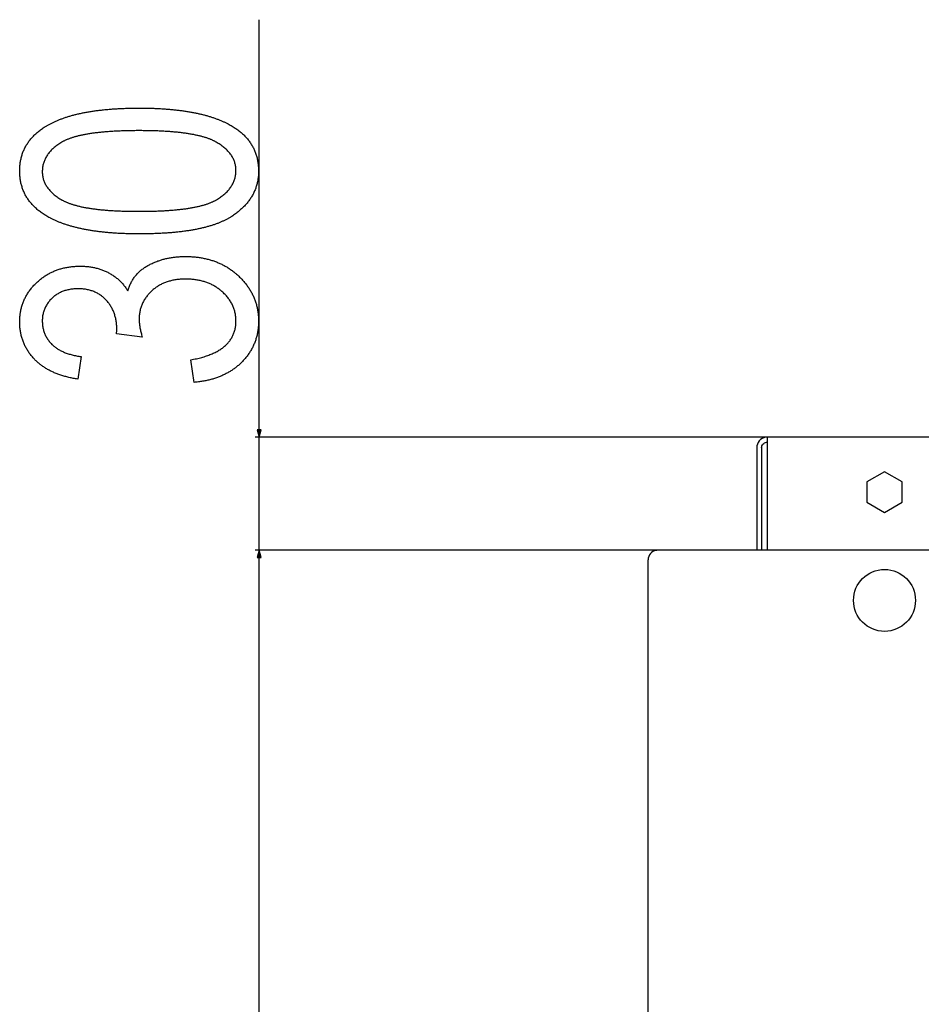
# Model space of a CAD drawing. Extents: x -1168 to 2100, y -1520 to 306.
# Drawn here: x 775 to 1008, y -430 to -176 of the extents above; entities that cross this region are included whole.
import ezdxf

# ---------------------------------------------------------------- set-up
doc = ezdxf.new("R2010")
doc.units = 0
doc.header["$MEASUREMENT"] = 0
doc.layers.get('0').update_dxf_attribs({"linetype": 'CONTINUOUS'})

msp = doc.modelspace()

# ---------------------------------------------------------------- linework, layer by layer
at = {"color": 7}
for p, q in [((836.83075, -282.011292), (836.83075, -176.136963)), ((836.31311, -282.011292), (836.83075, -283.943115)), ((837.348389, -282.011292), (836.31311, -282.011292)), ((836.83075, -283.943115), (837.348389, -282.011292)), ((968.036133, -283.943115), (835.83075, -283.943115)), ((836.83075, -313.093201), (836.83075, -283.943115)), ((966.268433, -284.586487), (965.929443, -284.925476)), ((966.661133, -284.311523), (966.268433, -284.586487)), ((967.09552, -284.108948), (966.661133, -284.311523)), ((967.558594, -283.984924), (967.09552, -284.108948)), ((968.036133, -283.943115), (967.558594, -283.984924)), ((968.036011, -283.984924), (968.036011, -283.943115)), ((968.036011, -284.108948), (968.036011, -283.984924)), ((968.036011, -284.311523), (968.036011, -284.108948)), ((968.036011, -284.586487), (968.036011, -284.311523)), ((968.036011, -284.925476), (968.036011, -284.586517)), ((1808.536255, -283.943115), (968.036133, -283.943115)), ((965.327881, -286.215576), (965.286133, -286.693115)), ((965.286133, -286.693115), (965.286133, -313.093201)), ((965.451965, -285.752502), (965.327881, -286.215576)), ((965.654541, -285.318115), (965.451965, -285.752502)), ((965.929443, -284.925476), (965.654541, -285.318115)), ((966.536133, -286.693115), (966.558899, -286.432617)), ((966.536133, -286.693115), (966.536133, -313.093201)), ((966.558899, -286.432617), (966.626587, -286.180054)), ((966.626587, -286.180054), (966.737061, -285.943115)), ((966.737061, -285.943146), (966.887024, -285.728943)), ((966.887024, -285.728943), (967.071899, -285.544098)), ((967.071899, -285.544067), (967.286133, -285.394073)), ((967.286133, -285.394043), (967.523071, -285.283569)), ((967.523071, -285.283569), (967.775635, -285.215881)), ((967.775635, -285.215881), (968.036133, -285.193115)), ((968.036011, -285.318146), (968.036011, -284.925476)), ((968.036011, -285.752533), (968.036011, -285.318115)), ((968.036011, -286.215576), (968.036011, -285.752533)), ((968.036011, -286.693115), (968.036011, -286.215576)), ((968.036133, -313.093201), (968.036011, -286.693115)), ((998.286011, -292.889282), (993.736023, -295.516235)), ((1002.835999, -295.516235), (998.286011, -292.889282)), ((993.736023, -295.516235), (993.736023, -300.770081)), ((1002.835999, -300.770081), (1002.835999, -295.516235)), ((993.736023, -300.770081), (998.286011, -303.397034)), ((998.286011, -303.397034), (1002.835999, -300.770081)), ((940.766113, -313.093201), (835.83075, -313.093201)), ((940.766113, -313.093201), (835.833679, -313.093201)), ((836.83075, -313.093201), (836.31311, -315.025055)), ((836.31311, -315.025055), (837.348389, -315.025055)), ((836.833679, -313.093201), (836.31604, -315.025055)), ((836.31604, -315.025055), (837.351318, -315.025055)), ((837.348389, -315.025055), (836.83075, -313.093201)), ((836.83075, -318.093201), (836.83075, -315.025055)), ((837.351318, -315.025055), (836.833679, -313.093201)), ((836.833679, -726.161377), (836.833679, -315.025055)), ((939.266113, -313.139709), (939.513245, -313.093201)), ((940.766113, -313.093201), (939.513245, -313.093201)), ((1835.766113, -313.093201), (940.766113, -313.093201)), ((937.245972, -725.593201), (937.245972, -315.593201))]:
    msp.add_line(p, q, dxfattribs=at)
for points in [[(805.856812, -231.459473), (805.534058, -231.459015), (805.213013, -231.457611), (804.893555, -231.455261), (804.575867, -231.451996), (804.259766, -231.447784), (803.945374, -231.442657), (803.63269, -231.436584), (803.321655, -231.429565), (803.012268, -231.421631), (802.704529, -231.41275), (802.398499, -231.402954), (802.094116, -231.392212), (801.791443, -231.380524), (801.490417, -231.36792), (801.191101, -231.35437), (800.893372, -231.339874), (800.597412, -231.324463), (800.30304, -231.308136), (800.010376, -231.290833), (799.71936, -231.272614), (799.430054, -231.253479), (799.142395, -231.233368), (798.856445, -231.212372), (798.572083, -231.190399), (798.28949, -231.167511), (798.008484, -231.143677), (797.729187, -231.118927), (797.451599, -231.093231), (797.175598, -231.06662), (796.901306, -231.039063), (796.628723, -231.010559), (796.357788, -230.98114), (796.088501, -230.950775), (795.820923, -230.919464), (795.554993, -230.887238), (795.29071, -230.854065), (795.028137, -230.819977), (794.767212, -230.784943), (794.507935, -230.748962), (794.250366, -230.712067), (793.994507, -230.674225), (793.740234, -230.635437), (793.487671, -230.595734), (793.236816, -230.555115), (792.98761, -230.513519), (792.740051, -230.471008), (792.494141, -230.427582), (792.249939, -230.383209), (792.007385, -230.337891), (791.766541, -230.291626), (791.527344, -230.244446), (791.289856, -230.19635), (791.054016, -230.147308), (790.819824, -230.097321), (790.58728, -230.046387), (790.356445, -229.994537), (790.127319, -229.941742), (789.89978, -229.888031), (789.67395, -229.833374), (789.449829, -229.777802), (789.227356, -229.721283), (789.006531, -229.663818), (788.787415, -229.605408), (788.569946, -229.546082), (788.354126, -229.48584), (788.140015, -229.424652), (787.927551, -229.362518), (787.716736, -229.299438), (787.507629, -229.235443), (787.300232, -229.170532), (787.094421, -229.104645), (786.89032, -229.037842), (786.687927, -228.970123), (786.487183, -228.901459), (786.288086, -228.831848), (786.090637, -228.761322), (785.894897, -228.68985), (785.700867, -228.617432), (785.508423, -228.544098), (785.317688, -228.469818), (785.128662, -228.394623), (784.941284, -228.318451), (784.755554, -228.241394), (784.571472, -228.163391), (784.389099, -228.084442), (784.208435, -228.004547), (784.029358, -227.923737), (783.85199, -227.84198), (783.676331, -227.759308), (783.502319, -227.67569), (783.329956, -227.591125), (783.159302, -227.505646), (782.990295, -227.41922), (782.822937, -227.331879), (782.55542, -227.188385), (782.292542, -227.042572), (782.034363, -226.89444), (781.780762, -226.743958), (781.53186, -226.591187), (781.287598, -226.436096), (781.048035, -226.278656), (780.813049, -226.118896), (780.582764, -225.956848), (780.357117, -225.79245), (780.136108, -225.625732), (779.9198, -225.456696), (779.708069, -225.285339), (779.501038, -225.111633), (779.298645, -224.935638), (779.100952, -224.757294), (778.907837, -224.57666), (778.719421, -224.393677), (778.535645, -224.208374), (778.356567, -224.020782), (778.182068, -223.830841), (778.012268, -223.63855), (777.847107, -223.44397), (777.686584, -223.24707), (777.530701, -223.047852), (777.379517, -222.846283), (777.232971, -222.642426), (777.091064, -222.436218), (776.953796, -222.227692), (776.821228, -222.016846), (776.693298, -221.80368), (776.570007, -221.588196), (776.451355, -221.370392), (776.337341, -221.150269), (776.228027, -220.927826), (776.123352, -220.703033), (776.023315, -220.475952), (775.927917, -220.246521), (775.837219, -220.014771), (775.75116, -219.780701), (775.669739, -219.544312), (775.592957, -219.305603), (775.520813, -219.064575), (775.453369, -218.821228), (775.390564, -218.575562), (775.332397, -218.327545), (775.278931, -218.07724), (775.230042, -217.824585), (775.185852, -217.569611), (775.146301, -217.312347), (775.11145, -217.052734), (775.081177, -216.790802), (775.055603, -216.52652), (775.034668, -216.259949), (775.018372, -215.991058), (775.006714, -215.719818), (774.999756, -215.446289), (774.997437, -215.17041), (774.999756, -214.897095), (775.006836, -214.626007), (775.018555, -214.357178), (775.034973, -214.090607), (775.056091, -213.826263), (775.081848, -213.564178), (775.112366, -213.304321), (775.147522, -213.046722), (775.187378, -212.791351), (775.231934, -212.538208), (775.281189, -212.287354), (775.335144, -212.038696), (775.393738, -211.792328), (775.457092, -211.548187), (775.525085, -211.306274), (775.597778, -211.06662), (775.675171, -210.829193), (775.757263, -210.594025), (775.843994, -210.361115), (775.935486, -210.130432), (776.031616, -209.901978), (776.132446, -209.675812), (776.237976, -209.451843), (776.348206, -209.230133), (776.463135, -209.010681), (776.582703, -208.793457), (776.707031, -208.578491), (776.835999, -208.365753), (776.969666, -208.155273), (777.108032, -207.947021), (777.251099, -207.741028), (777.398804, -207.537292), (777.55127, -207.335785), (777.708374, -207.136505), (777.870178, -206.939484), (778.036682, -206.74469), (778.207886, -206.552185), (778.383728, -206.361877), (778.564331, -206.173828), (778.749573, -205.988037), (778.939514, -205.804474), (779.134155, -205.623169), (779.333496, -205.444092), (779.537537, -205.267273), (779.746277, -205.092682), (779.959656, -204.920349), (780.177734, -204.750244), (780.400513, -204.582397), (780.627991, -204.416779), (780.860168, -204.253418), (781.097046, -204.092316), (781.338562, -203.933441), (781.491333, -203.835449), (781.645874, -203.738403), (781.802246, -203.642334), (781.960449, -203.547272), (782.120361, -203.453156), (782.282166, -203.360016), (782.44574, -203.267883), (782.611084, -203.176697), (782.778259, -203.086487), (782.947205, -202.997253), (783.117981, -202.908997), (783.290527, -202.821716), (783.464905, -202.735413), (783.641052, -202.650085), (783.819031, -202.565735), (783.998779, -202.482361), (784.180359, -202.399963), (784.363708, -202.318512), (784.548889, -202.238068), (784.73584, -202.1586), (784.924622, -202.080078), (785.115173, -202.002563), (785.307556, -201.925995), (785.501709, -201.850433), (785.697632, -201.775818), (785.895386, -201.702209), (786.094971, -201.629547), (786.296326, -201.557861), (786.499512, -201.487183), (786.704468, -201.41745), (786.911194, -201.348694), (787.119751, -201.280914), (787.330139, -201.214111), (787.542297, -201.148285), (787.756226, -201.083435), (787.971985, -201.019562), (788.189575, -200.956665), (788.408936, -200.894745), (788.630066, -200.833801), (788.853027, -200.773804), (789.07782, -200.714813), (789.304321, -200.656799), (789.532715, -200.599731), (789.762878, -200.543671), (789.994812, -200.488586), (790.228577, -200.434448), (790.464111, -200.381317), (790.701477, -200.329132), (790.940613, -200.277924), (791.18158, -200.227722), (791.424377, -200.178467), (791.668884, -200.130188), (791.915283, -200.082886), (792.163391, -200.03656), (792.413391, -199.991241), (792.6651, -199.946869), (792.918701, -199.903473), (793.174011, -199.861053), (793.431152, -199.81958), (793.690125, -199.779114), (793.950867, -199.739624), (794.21344, -199.701111), (794.477783, -199.663574), (794.743958, -199.626984), (795.011902, -199.5914), (795.281616, -199.556793), (795.553223, -199.523132), (795.826538, -199.490479), (796.101685, -199.458771), (796.378662, -199.42804), (796.65741, -199.398315), (796.937927, -199.369537), (797.220276, -199.341736), (797.504456, -199.314941), (797.790405, -199.289093), (798.078125, -199.264221), (798.367676, -199.240326), (798.659058, -199.217407), (798.952209, -199.195465), (799.247131, -199.1745), (799.543884, -199.15451), (799.842468, -199.135498), (800.142761, -199.117462), (800.444946, -199.100403), (800.748901, -199.08429), (801.054626, -199.069183), (801.362183, -199.055054), (801.671509, -199.04187), (801.982666, -199.029694), (802.295593, -199.018463), (802.610352, -199.00824), (802.92688, -198.998962), (803.245239, -198.990692), (803.565369, -198.983368), (803.887329, -198.97702), (804.21106, -198.971649), (804.536621, -198.967285), (804.863953, -198.963867), (805.193115, -198.961426), (805.524048, -198.959961), (805.856812, -198.959473), (806.177612, -198.95993), (806.496826, -198.961334), (806.814331, -198.963654), (807.130188, -198.966888), (807.444458, -198.971069), (807.757019, -198.976196), (808.067993, -198.982208), (808.377258, -198.989166), (808.684937, -198.99707), (808.990906, -199.00589), (809.295288, -199.015625), (809.598022, -199.026306), (809.899048, -199.037933), (810.198486, -199.050446), (810.496277, -199.063904), (810.792419, -199.078308), (811.086853, -199.093628), (811.3797, -199.109863), (811.670898, -199.127045), (811.960449, -199.145142), (812.248352, -199.164185), (812.534607, -199.184143), (812.819214, -199.205017), (813.102173, -199.226837), (813.383484, -199.249603), (813.663147, -199.273254), (813.941162, -199.297852), (814.217529, -199.323395), (814.49231, -199.349854), (814.765381, -199.377228), (815.036804, -199.405548), (815.30658, -199.434814), (815.574768, -199.464966), (815.841248, -199.496063), (816.106079, -199.528107), (816.369324, -199.561066), (816.630859, -199.59494), (816.890808, -199.629761), (817.149048, -199.665497), (817.405701, -199.702179), (817.660645, -199.739777), (817.914001, -199.77829), (818.165649, -199.817749), (818.41571, -199.858154), (818.664124, -199.899445), (818.910828, -199.941681), (819.155945, -199.984863), (819.399414, -200.028961), (819.641235, -200.073975), (819.881409, -200.119934), (820.119934, -200.16684), (820.35675, -200.21463), (820.59198, -200.263367), (820.825562, -200.313049), (821.057495, -200.363647), (821.287781, -200.415161), (821.516418, -200.467621), (821.743469, -200.520996), (821.968811, -200.575317), (822.192505, -200.630554), (822.414551, -200.686707), (822.634949, -200.743805), (822.85376, -200.801819), (823.070862, -200.860779), (823.286316, -200.920654), (823.500122, -200.981476), (823.712341, -201.043213), (823.922852, -201.105865), (824.131775, -201.169464), (824.338989, -201.233978), (824.544617, -201.299438), (824.748535, -201.365814), (824.950867, -201.433136), (825.151489, -201.501373), (825.350525, -201.570526), (825.547913, -201.640625), (825.743591, -201.711639), (825.937683, -201.7836), (826.130127, -201.856476), (826.320923, -201.930267), (826.51001, -202.005005), (826.69751, -202.080658), (826.883362, -202.157257), (827.067566, -202.234772), (827.250122, -202.313232), (827.43103, -202.392609), (827.610291, -202.4729), (827.787903, -202.554138), (827.963867, -202.636292), (828.138184, -202.719391), (828.310852, -202.803406), (828.481934, -202.888367), (828.651306, -202.974243), (828.819031, -203.061035), (829.087219, -203.203644), (829.350769, -203.348633), (829.609619, -203.496002), (829.86377, -203.645721), (830.113342, -203.797821), (830.358215, -203.952271), (830.598389, -204.1091), (830.833923, -204.268311), (831.064819, -204.429871), (831.291016, -204.593811), (831.512573, -204.760101), (831.729431, -204.928802), (831.94165, -205.099823), (832.149231, -205.273254), (832.352112, -205.449036), (832.550293, -205.627167), (832.743896, -205.807709), (832.9328, -205.99057), (833.117004, -206.175842), (833.29657, -206.363464), (833.471497, -206.553467), (833.641724, -206.745819), (833.807312, -206.940552), (833.968201, -207.137665), (834.124451, -207.337128), (834.276062, -207.538971), (834.422974, -207.743164), (834.565186, -207.949738), (834.70282, -208.158691), (834.835754, -208.369995), (834.963989, -208.583679), (835.087585, -208.799744), (835.206543, -209.018158), (835.320801, -209.238953), (835.43042, -209.462097), (835.535339, -209.687622), (835.63562, -209.915527), (835.731262, -210.145782), (835.822205, -210.378418), (835.908447, -210.613434), (835.990112, -210.8508), (836.067078, -211.090546), (836.139343, -211.332642), (836.20697, -211.577118), (836.269958, -211.823975), (836.328247, -212.073181), (836.381897, -212.324768), (836.430847, -212.578705), (836.475159, -212.835052), (836.514832, -213.093719), (836.549805, -213.354797), (836.580078, -213.618225), (836.605774, -213.884003), (836.62677, -214.152191), (836.643066, -214.422699), (836.654724, -214.695618), (836.661743, -214.970886), (836.664063, -215.248535), (836.661804, -215.507141), (836.654907, -215.764038), (836.643494, -216.019226), (836.627441, -216.272675), (836.606873, -216.524414), (836.581726, -216.774445), (836.551941, -217.022736), (836.517639, -217.269318), (836.47876, -217.514191), (836.435303, -217.757355), (836.387268, -217.998779), (836.334595, -218.238525), (836.277405, -218.476501), (836.215637, -218.712799), (836.149292, -218.947357), (836.078369, -219.180206), (836.002869, -219.411346), (835.922852, -219.640747), (835.838196, -219.868469), (835.748962, -220.094421), (835.655151, -220.318695), (835.556763, -220.541229), (835.453796, -220.762054), (835.346313, -220.981171), (835.234192, -221.198578), (835.117493, -221.414246), (834.996277, -221.628204), (834.870422, -221.840454), (834.740051, -222.050964), (834.605042, -222.259766), (834.465515, -222.466858), (834.32135, -222.672241), (834.172668, -222.875885), (834.019409, -223.07782), (833.861511, -223.278046), (833.699097, -223.476532), (833.532104, -223.673309), (833.360535, -223.868378), (833.184326, -224.061737), (833.003601, -224.253357), (832.818298, -224.443268), (832.628418, -224.63147), (832.43396, -224.817932), (832.234924, -225.002716), (832.031311, -225.18576), (831.82312, -225.367065), (831.610352, -225.546692), (831.393005, -225.724579), (831.171082, -225.900757), (830.944641, -226.075195), (830.713562, -226.247925), (830.477905, -226.418976), (830.237671, -226.588257), (829.99292, -226.755859), (829.74353, -226.921722), (829.601257, -227.013855), (829.456848, -227.105042), (829.310425, -227.195282), (829.161865, -227.284576), (829.011169, -227.372955), (828.858459, -227.460358), (828.703613, -227.546814), (828.546692, -227.632355), (828.387695, -227.716919), (828.226563, -227.800537), (828.063354, -227.88324), (827.898071, -227.964966), (827.730713, -228.045776), (827.561218, -228.12561), (827.389648, -228.204529), (827.216003, -228.282471), (827.040222, -228.359497), (826.862366, -228.435577), (826.682434, -228.510681), (826.500427, -228.584869), (826.316284, -228.658112), (826.130066, -228.730408), (825.941772, -228.801727), (825.751343, -228.872131), (825.558899, -228.941589), (825.364319, -229.010101), (825.167603, -229.077667), (824.968872, -229.144287), (824.768005, -229.209961), (824.565063, -229.274689), (824.360046, -229.33847), (824.152893, -229.401337), (823.943665, -229.463226), (823.732361, -229.52417), (823.518921, -229.584167), (823.303406, -229.64325), (823.085815, -229.701355), (822.86615, -229.758514), (822.644409, -229.814758), (822.420532, -229.870026), (822.19458, -229.924377), (821.966492, -229.977753), (821.736328, -230.030212), (821.504089, -230.081696), (821.269775, -230.132263), (821.033386, -230.181885), (820.794861, -230.23053), (820.55426, -230.278259), (820.311584, -230.325043), (820.066772, -230.37088), (819.819885, -230.415741), (819.570923, -230.459686), (819.319824, -230.502686), (819.066711, -230.544739), (818.811462, -230.585846), (818.554138, -230.626007), (818.294678, -230.665222), (818.033142, -230.703491), (817.769531, -230.740814), (817.503845, -230.777191), (817.236023, -230.812653), (816.966125, -230.847137), (816.694153, -230.880676), (816.420105, -230.913269), (816.143921, -230.944946), (815.865662, -230.975647), (815.585327, -231.005402), (815.302856, -231.034241), (815.018311, -231.062103), (814.731689, -231.08905), (814.442993, -231.115021), (814.152161, -231.140076), (813.859253, -231.164154), (813.56427, -231.187317), (813.267212, -231.209534), (812.968018, -231.230804), (812.666748, -231.251099), (812.363403, -231.270477), (812.057922, -231.28891), (811.750366, -231.306396), (811.440735, -231.322937), (811.129028, -231.338501), (810.815186, -231.353149), (810.499268, -231.366852), (810.181274, -231.379608), (809.861145, -231.391449), (809.539001, -231.402313), (809.214722, -231.412231), (808.888306, -231.421204), (808.559875, -231.42923), (808.229309, -231.43631), (807.896667, -231.442474), (807.56189, -231.447662), (807.225098, -231.451904), (806.886169, -231.455231), (806.545105, -231.457581), (806.202026, -231.459015)], [(805.83075, -225.626129), (806.196411, -225.625671), (806.559082, -225.624329), (806.918762, -225.62207), (807.275452, -225.618896), (807.62915, -225.614807), (807.979858, -225.609833), (808.327637, -225.603943), (808.672363, -225.597168), (809.014099, -225.589478), (809.352844, -225.580872), (809.68866, -225.571381), (810.021423, -225.560974), (810.351196, -225.549652), (810.67804, -225.537445), (811.001831, -225.524323), (811.322693, -225.510284), (811.640503, -225.495361), (811.955383, -225.479523), (812.267212, -225.462769), (812.576111, -225.445129), (812.882019, -225.426575), (813.184875, -225.407135), (813.484802, -225.38678), (813.781738, -225.365509), (814.075623, -225.343323), (814.366577, -225.320251), (814.654541, -225.296265), (814.939514, -225.271393), (815.221497, -225.245575), (815.500488, -225.218903), (815.776489, -225.191284), (816.0495, -225.162781), (816.319519, -225.133362), (816.586548, -225.103058), (816.850586, -225.071838), (817.111633, -225.039703), (817.36969, -225.006683), (817.624756, -224.972748), (817.876831, -224.937897), (818.125916, -224.902161), (818.37207, -224.865509), (818.615173, -224.827942), (818.855286, -224.78949), (819.092468, -224.750122), (819.326599, -224.709839), (819.557739, -224.668671), (819.78595, -224.626587), (820.011108, -224.583618), (820.233337, -224.539703), (820.452515, -224.494934), (820.668762, -224.449219), (820.882019, -224.402618), (821.092224, -224.355103), (821.2995, -224.306671), (821.503784, -224.257355), (821.705017, -224.207153), (821.90332, -224.156006), (822.098633, -224.103973), (822.290955, -224.051025), (822.480286, -223.997192), (822.666565, -223.942444), (822.849915, -223.88678), (823.030273, -223.830231), (823.207642, -223.772766), (823.382019, -223.714386), (823.553406, -223.655121), (823.721802, -223.59494), (823.887268, -223.533844), (824.049683, -223.471863), (824.209106, -223.408966), (824.36554, -223.345154), (824.518982, -223.280457), (824.669495, -223.214844), (824.816956, -223.148315), (824.961426, -223.080902), (825.102966, -223.012573), (825.241455, -222.943359), (825.376953, -222.87323), (825.509521, -222.802185), (825.639038, -222.730225), (825.765625, -222.657379), (826.035706, -222.495697), (826.298401, -222.331573), (826.553711, -222.165009), (826.801575, -221.996002), (827.042053, -221.824585), (827.275146, -221.650726), (827.500854, -221.474426), (827.719177, -221.295685), (827.930054, -221.114502), (828.133545, -220.930908), (828.329651, -220.744873), (828.518311, -220.556396), (828.699646, -220.365479), (828.873535, -220.17215), (829.040039, -219.976349), (829.199097, -219.778137), (829.35083, -219.577515), (829.495117, -219.37442), (829.632019, -219.168915), (829.761475, -218.960938), (829.883606, -218.750549), (829.998291, -218.53775), (830.105591, -218.322479), (830.205444, -218.104797), (830.297974, -217.884674), (830.383057, -217.662109), (830.460754, -217.437103), (830.531067, -217.209686), (830.593933, -216.979797), (830.649475, -216.747498), (830.697571, -216.512756), (830.738281, -216.275604), (830.771545, -216.03598), (830.797424, -215.793945), (830.815979, -215.549469), (830.827026, -215.302582), (830.83075, -215.053223), (830.826782, -214.811279), (830.814941, -214.571533), (830.795166, -214.334015), (830.767517, -214.098694), (830.731934, -213.86557), (830.688416, -213.634674), (830.637024, -213.405975), (830.577698, -213.179504), (830.510498, -212.955231), (830.435425, -212.733185), (830.352356, -212.513336), (830.261475, -212.295685), (830.162598, -212.080261), (830.055847, -211.867065), (829.941223, -211.656036), (829.818665, -211.447266), (829.688171, -211.240662), (829.549805, -211.036285), (829.403564, -210.834137), (829.249329, -210.634186), (829.08728, -210.436432), (828.917236, -210.240906), (828.73938, -210.047577), (828.553528, -209.856445), (828.359802, -209.667542), (828.158203, -209.480865), (827.948669, -209.296387), (827.731201, -209.114105), (827.505859, -208.934052), (827.272583, -208.756195), (827.031433, -208.580566), (826.782349, -208.407135), (826.525391, -208.235901), (826.260498, -208.066895), (825.987732, -207.900085), (825.707031, -207.735504), (825.579041, -207.6633), (825.44812, -207.59198), (825.31427, -207.521576), (825.17749, -207.452057), (825.037781, -207.383423), (824.895142, -207.315704), (824.749573, -207.248871), (824.601013, -207.182922), (824.449585, -207.117889), (824.295166, -207.053772), (824.137817, -206.99054), (823.9776, -206.928192), (823.814392, -206.86673), (823.648254, -206.806183), (823.479187, -206.746521), (823.30719, -206.687775), (823.132202, -206.629913), (822.954346, -206.572968), (822.77356, -206.516907), (822.589783, -206.461731), (822.403076, -206.407471), (822.213501, -206.354095), (822.020935, -206.301605), (821.825439, -206.250031), (821.627014, -206.199341), (821.425659, -206.149567), (821.221375, -206.100677), (821.01416, -206.052673), (820.803955, -206.005585), (820.590881, -205.959412), (820.374878, -205.914093), (820.155884, -205.86969), (819.93396, -205.826202), (819.709167, -205.783569), (819.481384, -205.741882), (819.250671, -205.70105), (819.017029, -205.661133), (818.780457, -205.622101), (818.540894, -205.583984), (818.298462, -205.546753), (818.053101, -205.510437), (817.804749, -205.475006), (817.553528, -205.44046), (817.299316, -205.40683), (817.042175, -205.374084), (816.782104, -205.342255), (816.519104, -205.31131), (816.253174, -205.28125), (815.984314, -205.252106), (815.712524, -205.223846), (815.437805, -205.196472), (815.160095, -205.170013), (814.879517, -205.14444), (814.595947, -205.119781), (814.309448, -205.096008), (814.020081, -205.073151), (813.727722, -205.051147), (813.432434, -205.03009), (813.134216, -205.009888), (812.833069, -204.990601), (812.528992, -204.972229), (812.221924, -204.954742), (811.911987, -204.938141), (811.59906, -204.922424), (811.283264, -204.907623), (810.964478, -204.893738), (810.642761, -204.880737), (810.318115, -204.868622), (809.990601, -204.857391), (809.660095, -204.847076), (809.326599, -204.837677), (808.990234, -204.829132), (808.65094, -204.821533), (808.308655, -204.814789), (807.963501, -204.80896), (807.615356, -204.804016), (807.264343, -204.799988), (806.910339, -204.796844), (806.553406, -204.794617), (806.193542, -204.793274), (805.83075, -204.792816), (805.463806, -204.793274), (805.099915, -204.794617), (804.738953, -204.796875), (804.381104, -204.800049), (804.026184, -204.804138), (803.674316, -204.809113), (803.325439, -204.815002), (802.979614, -204.821777), (802.63678, -204.829468), (802.296936, -204.838074), (801.960144, -204.847565), (801.626343, -204.857971), (801.295593, -204.869293), (800.967834, -204.8815), (800.643066, -204.894623), (800.321289, -204.908661), (800.002563, -204.923584), (799.686829, -204.939423), (799.374146, -204.956177), (799.064453, -204.973816), (798.757751, -204.992371), (798.454102, -205.01181), (798.153442, -205.032166), (797.855774, -205.053436), (797.561157, -205.075623), (797.269531, -205.098694), (796.980896, -205.122681), (796.695313, -205.147552), (796.41272, -205.17337), (796.133179, -205.200043), (795.856628, -205.227661), (795.583069, -205.256165), (795.312561, -205.285583), (795.045044, -205.315887), (794.780518, -205.347107), (794.519043, -205.379242), (794.260559, -205.412262), (794.005066, -205.446198), (793.752625, -205.481049), (793.503174, -205.516785), (793.256714, -205.553436), (793.013306, -205.591003), (792.772888, -205.629456), (792.535522, -205.668823), (792.301147, -205.709106), (792.069763, -205.750275), (791.841431, -205.792358), (791.616089, -205.835327), (791.393738, -205.879242), (791.174438, -205.924011), (790.95813, -205.969727), (790.744812, -206.016327), (790.534546, -206.063843), (790.327271, -206.112274), (790.123047, -206.161591), (789.921814, -206.211792), (789.723572, -206.262939), (789.52832, -206.314972), (789.336121, -206.36792), (789.146912, -206.421753), (788.960754, -206.476501), (788.777588, -206.532166), (788.597412, -206.588715), (788.420288, -206.646179), (788.246155, -206.704559), (788.075073, -206.763824), (787.906921, -206.824005), (787.741882, -206.885101), (787.579773, -206.947083), (787.420715, -207.009979), (787.264648, -207.073792), (787.111633, -207.138489), (786.961609, -207.204102), (786.814575, -207.27063), (786.670593, -207.338043), (786.529602, -207.406372), (786.391602, -207.475586), (786.256653, -207.545715), (786.124695, -207.61676), (785.995728, -207.688721), (785.869812, -207.761566), (785.601135, -207.923309), (785.339783, -208.087616), (785.085815, -208.254456), (784.839172, -208.423859), (784.599915, -208.595795), (784.368042, -208.770294), (784.143494, -208.947327), (783.926331, -209.126923), (783.716553, -209.309052), (783.514099, -209.493744), (783.31897, -209.680969), (783.131287, -209.870758), (782.950928, -210.06311), (782.777893, -210.257996), (782.612244, -210.455414), (782.453979, -210.655396), (782.303101, -210.857941), (782.159546, -211.063019), (782.023315, -211.27066), (781.894531, -211.480835), (781.773071, -211.693542), (781.658936, -211.908813), (781.552185, -212.126648), (781.45282, -212.347015), (781.360779, -212.569946), (781.276123, -212.79541), (781.198853, -213.023438), (781.128906, -213.253998), (781.066345, -213.487122), (781.011108, -213.722809), (780.963257, -213.961029), (780.922791, -214.201782), (780.889648, -214.445099), (780.863892, -214.690948), (780.845459, -214.939362), (780.834412, -215.190338), (780.83075, -215.443848), (780.834717, -215.683655), (780.846558, -215.921265), (780.866333, -216.156708), (780.893982, -216.389954), (780.929565, -216.621033), (780.973083, -216.849915), (781.024475, -217.07663), (781.083801, -217.301178), (781.151001, -217.523529), (781.226074, -217.743683), (781.309143, -217.9617), (781.400024, -218.17749), (781.498901, -218.391144), (781.605652, -218.6026), (781.720276, -218.811859), (781.842834, -219.018951), (781.973328, -219.223877), (782.111694, -219.426605), (782.257935, -219.627136), (782.41217, -219.825531), (782.574219, -220.021729), (782.744263, -220.215729), (782.922119, -220.407562), (783.107971, -220.597198), (783.301697, -220.784668), (783.503296, -220.969971), (783.71283, -221.153076), (783.930298, -221.334015), (784.15564, -221.512756), (784.388916, -221.689331), (784.630066, -221.863739), (784.87915, -222.03595), (785.136108, -222.205963), (785.401001, -222.37381), (785.673767, -222.53949), (785.954468, -222.702972), (786.082458, -222.774689), (786.213379, -222.845551), (786.347229, -222.915497), (786.484009, -222.984558), (786.623718, -223.052704), (786.766357, -223.119995), (786.911926, -223.186371), (787.060486, -223.251862), (787.211914, -223.316467), (787.366333, -223.380188), (787.523682, -223.442993), (787.683899, -223.504944), (787.847107, -223.565979), (788.013245, -223.626129), (788.182312, -223.685364), (788.354309, -223.743744), (788.529297, -223.801208), (788.707153, -223.857788), (788.887939, -223.913483), (789.071716, -223.968292), (789.258423, -224.022217), (789.447998, -224.075226), (789.640564, -224.12735), (789.83606, -224.178589), (790.034485, -224.228943), (790.23584, -224.278381), (790.440125, -224.326935), (790.647339, -224.374634), (790.857544, -224.421387), (791.070618, -224.467285), (791.286621, -224.512299), (791.505615, -224.556396), (791.727539, -224.599609), (791.952332, -224.641937), (792.180115, -224.68338), (792.410828, -224.723907), (792.64447, -224.76358), (792.881042, -224.802338), (793.120605, -224.84021), (793.363037, -224.877197), (793.608398, -224.913269), (793.85675, -224.948456), (794.107971, -224.982788), (794.362183, -225.016205), (794.619324, -225.048706), (794.879395, -225.080353), (795.142395, -225.111084), (795.408325, -225.14093), (795.677185, -225.169891), (795.948975, -225.197968), (796.223694, -225.225159), (796.501404, -225.251434), (796.781982, -225.276825), (797.065552, -225.301331), (797.352051, -225.324951), (797.641418, -225.347656), (797.933777, -225.369507), (798.229065, -225.390442), (798.527283, -225.410492), (798.82843, -225.429657), (799.132507, -225.447906), (799.439575, -225.465302), (799.749512, -225.481781), (800.062439, -225.497375), (800.378235, -225.512085), (800.697021, -225.525879), (801.018738, -225.538818), (801.343384, -225.550842), (801.670898, -225.561981), (802.001404, -225.572205), (802.3349, -225.581573), (802.671265, -225.590027), (803.010559, -225.597626), (803.352844, -225.604309), (803.697998, -225.610077), (804.046143, -225.61499), (804.397156, -225.618988), (804.75116, -225.622131), (805.108093, -225.624359), (805.467957, -225.625671)], [(819.997437, -269.792786), (819.164063, -263.959473), (819.537354, -263.893616), (819.904602, -263.824615), (820.265808, -263.752441), (820.620911, -263.677094), (820.96991, -263.598602), (821.312866, -263.516937), (821.64978, -263.432098), (821.980591, -263.344116), (822.305298, -263.25296), (822.624023, -263.15863), (822.936584, -263.061157), (823.243164, -262.96051), (823.54364, -262.856689), (823.838013, -262.749725), (824.126343, -262.639587), (824.40863, -262.526276), (824.684814, -262.409821), (824.954895, -262.290192), (825.218933, -262.167389), (825.476929, -262.041443), (825.728821, -261.912323), (825.97467, -261.780029), (826.214478, -261.644592), (826.448181, -261.505981), (826.675781, -261.364197), (826.897339, -261.219269), (827.112854, -261.071167), (827.322266, -260.919891), (827.525574, -260.765472), (827.722839, -260.60788), (827.914063, -260.447113), (828.099182, -260.283173), (828.278259, -260.116089), (828.451294, -259.945862), (828.618225, -259.77243), (828.779053, -259.595856), (828.933838, -259.416107), (829.082581, -259.233215), (829.22522, -259.04715), (829.361816, -258.85791), (829.49231, -258.665527), (829.61676, -258.469971), (829.735107, -258.27124), (829.847412, -258.069366), (829.953613, -257.864288), (830.053772, -257.656097), (830.147888, -257.444702), (830.235901, -257.230164), (830.31781, -257.012451), (830.393677, -256.791595), (830.463501, -256.567566), (830.527222, -256.340363), (830.5849, -256.110016), (830.636536, -255.876465), (830.682007, -255.639801), (830.721497, -255.399933), (830.754883, -255.156921), (830.782166, -254.910736), (830.803406, -254.661407), (830.818604, -254.408905), (830.827698, -254.153229), (830.83075, -253.894379), (830.827637, -253.638031), (830.818237, -253.383759), (830.802551, -253.1315), (830.78064, -252.881287), (830.752441, -252.633087), (830.718018, -252.386963), (830.677307, -252.142853), (830.630371, -251.900787), (830.577087, -251.660767), (830.517639, -251.422791), (830.451843, -251.186829), (830.379822, -250.952942), (830.301575, -250.721069), (830.21698, -250.491241), (830.126221, -250.263428), (830.029114, -250.037689), (829.925781, -249.813965), (829.816223, -249.592285), (829.700317, -249.37265), (829.578247, -249.15506), (829.449829, -248.939514), (829.315186, -248.725983), (829.174255, -248.514496), (829.0271, -248.305054), (828.873657, -248.097656), (828.713989, -247.892273), (828.548035, -247.688965), (828.375793, -247.487671), (828.197327, -247.288422), (828.012573, -247.091217), (827.821533, -246.896027), (827.624268, -246.702911), (827.420715, -246.51181), (827.210938, -246.322754), (827.028625, -246.164917), (826.843628, -246.011078), (826.656006, -245.861237), (826.465759, -245.715393), (826.272827, -245.573547), (826.077271, -245.435699), (825.879028, -245.301819), (825.678162, -245.171967), (825.474609, -245.046112), (825.268433, -244.924225), (825.05957, -244.806366), (824.848083, -244.692474), (824.633911, -244.582581), (824.417114, -244.476715), (824.197632, -244.374817), (823.975525, -244.276917), (823.750793, -244.183014), (823.523376, -244.093109), (823.293274, -244.007202), (823.060547, -243.925293), (822.825195, -243.847382), (822.587158, -243.773438), (822.346497, -243.703522), (822.103149, -243.637604), (821.857178, -243.575653), (821.608521, -243.517731), (821.357239, -243.463776), (821.103271, -243.413818), (820.84668, -243.367859), (820.587463, -243.325928), (820.325562, -243.287964), (820.060974, -243.253998), (819.793762, -243.22403), (819.523926, -243.198059), (819.251404, -243.176086), (818.976196, -243.158081), (818.698364, -243.144104), (818.417908, -243.134125), (818.134766, -243.128113), (817.848999, -243.126129), (817.557739, -243.128326), (817.269592, -243.134918), (816.984558, -243.145905), (816.702576, -243.161285), (816.423645, -243.181061), (816.147888, -243.205231), (815.875183, -243.233795), (815.605591, -243.266754), (815.33905, -243.304108), (815.075623, -243.345825), (814.815308, -243.391968), (814.558044, -243.442505), (814.303894, -243.497437), (814.052795, -243.556763), (813.804871, -243.620483), (813.559937, -243.688599), (813.318176, -243.761078), (813.079468, -243.837982), (812.843872, -243.919281), (812.611328, -244.004974), (812.381958, -244.095032), (812.155579, -244.189514), (811.932373, -244.288391), (811.712219, -244.391663), (811.495117, -244.499298), (811.281189, -244.611359), (811.070313, -244.727814), (810.862488, -244.848633), (810.657837, -244.973877), (810.456238, -245.103516), (810.25769, -245.237518), (810.062256, -245.375946), (809.869934, -245.518768), (809.680725, -245.665955), (809.494568, -245.817566), (809.311523, -245.973541), (809.131531, -246.133942), (808.934509, -246.317505), (808.74353, -246.503601), (808.558655, -246.69223), (808.379822, -246.883392), (808.207092, -247.077087), (808.040344, -247.273315), (807.8797, -247.472076), (807.725159, -247.673401), (807.576599, -247.877228), (807.434143, -248.083588), (807.297791, -248.292511), (807.167419, -248.503937), (807.043152, -248.717926), (806.924927, -248.934448), (806.812805, -249.153473), (806.706726, -249.375061), (806.606689, -249.599182), (806.512756, -249.825836), (806.424805, -250.055023), (806.343018, -250.286743), (806.267212, -250.520996), (806.19751, -250.757782), (806.13385, -250.997101), (806.076233, -251.238983), (806.024719, -251.483368), (805.979248, -251.730286), (805.93988, -251.979767), (805.906555, -252.23175), (805.879272, -252.486298), (805.858032, -252.743378), (805.842896, -253.00296), (805.833801, -253.265106), (805.83075, -253.529785), (805.833008, -253.726898), (805.839722, -253.928986), (805.850891, -254.136078), (805.866516, -254.348114), (805.886658, -254.565155), (805.911255, -254.78714), (805.940308, -255.01413), (805.973877, -255.246094), (806.011902, -255.483032), (806.054382, -255.724945), (806.101318, -255.971832), (806.152771, -256.223694), (806.208679, -256.48053), (806.269043, -256.742371), (806.333923, -257.009155), (806.403259, -257.280945), (806.477051, -257.557678), (806.555298, -257.839417), (806.638062, -258.126129), (799.997437, -257.292816), (800.088562, -256.290192), (800.08606, -256.004578), (800.078552, -255.722229), (800.06604, -255.443146), (800.048462, -255.167328), (800.02594, -254.894775), (799.998413, -254.625458), (799.96582, -254.359436), (799.928223, -254.09668), (799.885681, -253.837158), (799.838074, -253.580933), (799.785461, -253.327972), (799.727844, -253.078247), (799.665222, -252.831818), (799.597595, -252.588623), (799.524963, -252.348724), (799.447327, -252.112061), (799.364624, -251.878662), (799.276978, -251.64856), (799.184265, -251.421692), (799.086609, -251.19809), (798.983887, -250.977753), (798.87616, -250.760681), (798.763489, -250.546875), (798.645752, -250.336365), (798.52301, -250.129089), (798.395264, -249.925049), (798.262512, -249.724304), (798.124695, -249.526825), (797.981934, -249.332611), (797.834167, -249.141663), (797.681335, -248.953979), (797.52356, -248.769531), (797.360718, -248.588379), (797.188477, -248.406128), (797.012634, -248.229675), (796.833252, -248.05899), (796.650391, -247.894104), (796.463928, -247.734985), (796.273926, -247.581665), (796.080322, -247.434143), (795.88324, -247.292389), (795.682617, -247.156433), (795.478394, -247.026245), (795.27063, -246.901855), (795.059387, -246.783264), (794.844543, -246.670441), (794.62616, -246.563416), (794.404236, -246.462158), (794.178711, -246.366699), (793.949707, -246.277008), (793.717102, -246.193115), (793.481018, -246.115021), (793.241333, -246.042694), (792.998108, -245.976166), (792.751343, -245.915405), (792.501038, -245.860443), (792.247192, -245.811279), (791.989746, -245.767883), (791.728821, -245.730286), (791.464294, -245.698456), (791.196228, -245.672424), (790.924622, -245.652161), (790.649475, -245.637695), (790.370789, -245.629028), (790.088562, -245.626129), (789.802246, -245.628998), (789.519836, -245.637573), (789.241333, -245.651917), (788.966736, -245.671967), (788.696045, -245.697723), (788.42926, -245.729248), (788.166382, -245.766479), (787.907349, -245.809448), (787.652283, -245.858124), (787.401123, -245.912567), (787.153809, -245.972717), (786.9104, -246.038574), (786.670959, -246.110199), (786.435364, -246.187531), (786.203674, -246.270599), (785.975891, -246.359375), (785.752014, -246.453918), (785.532043, -246.554169), (785.315979, -246.660126), (785.103821, -246.771851), (784.895508, -246.889282), (784.691162, -247.012451), (784.490662, -247.141357), (784.294128, -247.27597), (784.10144, -247.416321), (783.91272, -247.562408), (783.727844, -247.714203), (783.546875, -247.871735), (783.369812, -248.035004), (783.178284, -248.221863), (782.994202, -248.411835), (782.817688, -248.604919), (782.648682, -248.801147), (782.487122, -249.000488), (782.33313, -249.202942), (782.186646, -249.408508), (782.047668, -249.617218), (781.91626, -249.829041), (781.792297, -250.043976), (781.675842, -250.262024), (781.566956, -250.483215), (781.465515, -250.70752), (781.371643, -250.934937), (781.285217, -251.165497), (781.20636, -251.399139), (781.13501, -251.635925), (781.071106, -251.875824), (781.014771, -252.118866), (780.965942, -252.36499), (780.924622, -252.614258), (780.890869, -252.866638), (780.864563, -253.122131), (780.845764, -253.380768), (780.834534, -253.642517), (780.83075, -253.907379), (780.834167, -254.172058), (780.84436, -254.433655), (780.861389, -254.692169), (780.885193, -254.947632), (780.915833, -255.199982), (780.953247, -255.44931), (780.997498, -255.695526), (781.048523, -255.93869), (781.106384, -256.178802), (781.171021, -256.415802), (781.242432, -256.64975), (781.32074, -256.880646), (781.405762, -257.108429), (781.497681, -257.33316), (781.596313, -257.55481), (781.701782, -257.773407), (781.814087, -257.988922), (781.933167, -258.201355), (782.059082, -258.410736), (782.191772, -258.617035), (782.331299, -258.820251), (782.4776, -259.020416), (782.630676, -259.217499), (782.790649, -259.411499), (782.957336, -259.602448), (783.130859, -259.790314), (783.311218, -259.975098), (783.463928, -260.123383), (783.621277, -260.268372), (783.783386, -260.410065), (783.950134, -260.548462), (784.121643, -260.683533), (784.297791, -260.815308), (784.478638, -260.943817), (784.664246, -261.069), (784.854492, -261.190887), (785.0495, -261.309479), (785.249146, -261.424744), (785.453552, -261.536743), (785.662598, -261.645416), (785.876343, -261.750824), (786.094849, -261.852905), (786.317993, -261.951691), (786.545837, -262.04718), (786.778442, -262.139343), (787.015686, -262.228241), (787.257629, -262.313812), (787.504272, -262.396118), (787.755676, -262.475098), (788.011719, -262.550781), (788.272461, -262.623169), (788.537903, -262.692261), (788.808105, -262.758026), (789.082947, -262.820526), (789.362488, -262.8797), (789.646729, -262.935577), (789.935669, -262.98819), (790.22937, -263.037445), (790.52771, -263.083435), (790.83075, -263.126129), (789.997437, -268.959473), (789.702026, -268.912476), (789.409485, -268.86322), (789.119873, -268.811646), (788.833191, -268.757813), (788.549377, -268.70166), (788.268494, -268.643219), (787.99054, -268.582489), (787.715454, -268.51947), (787.443237, -268.454163), (787.174011, -268.386536), (786.907654, -268.31665), (786.644165, -268.244476), (786.383667, -268.169983), (786.125977, -268.093201), (785.871277, -268.01416), (785.619446, -267.9328), (785.370544, -267.849152), (785.124512, -267.763214), (784.881409, -267.674988), (784.641174, -267.584473), (784.40387, -267.491638), (784.169495, -267.396545), (783.937988, -267.299133), (783.709412, -267.199463), (783.483765, -267.097473), (783.260986, -266.993225), (783.041138, -266.886658), (782.824158, -266.777802), (782.610168, -266.666656), (782.398987, -266.553223), (782.190735, -266.4375), (781.985413, -266.319458), (781.78302, -266.199158), (781.583496, -266.076538), (781.386902, -265.95166), (781.193176, -265.824463), (781.00238, -265.695007), (780.814514, -265.563232), (780.629517, -265.429138), (780.447449, -265.292786), (780.26825, -265.154175), (780.09198, -265.013214), (779.91864, -264.869995), (779.748169, -264.724487), (779.580627, -264.57666), (779.416016, -264.426544), (779.254272, -264.27417), (779.095459, -264.119476), (778.939514, -263.962494), (778.786499, -263.803223), (778.608215, -263.611298), (778.434204, -263.417511), (778.264526, -263.221802), (778.099121, -263.024231), (777.938049, -262.824738), (777.78125, -262.623383), (777.628723, -262.420135), (777.48053, -262.214966), (777.336609, -262.007935), (777.19696, -261.799011), (777.061646, -261.588196), (776.930603, -261.375519), (776.803894, -261.160919), (776.681458, -260.944427), (776.563354, -260.726044), (776.449463, -260.505798), (776.339905, -260.283661), (776.23468, -260.059601), (776.133728, -259.833679), (776.037048, -259.605865), (775.944702, -259.376129), (775.856628, -259.144531), (775.772888, -258.911041), (775.693359, -258.67569), (775.618225, -258.438416), (775.547302, -258.199249), (775.480713, -257.958191), (775.418457, -257.715271), (775.360474, -257.470428), (775.306763, -257.223724), (775.257324, -256.975098), (775.212219, -256.724609), (775.171448, -256.472229), (775.134888, -256.217957), (775.102661, -255.961792), (775.074768, -255.703735), (775.051147, -255.443787), (775.031799, -255.181946), (775.016785, -254.918213), (775.006042, -254.652618), (774.999573, -254.385101), (774.997437, -254.115723), (774.999634, -253.850983), (775.006226, -253.588043), (775.017212, -253.326874), (775.032593, -253.067474), (775.052307, -252.809875), (775.076477, -252.554047), (775.105042, -252.299988), (775.138, -252.047729), (775.175293, -251.797241), (775.217041, -251.548523), (775.263123, -251.301605), (775.31366, -251.056458), (775.36853, -250.81311), (775.427795, -250.571533), (775.491516, -250.331726), (775.55957, -250.093719), (775.632019, -249.857483), (775.708862, -249.623016), (775.790161, -249.39035), (775.875793, -249.159454), (775.96582, -248.930328), (776.060242, -248.703003), (776.159058, -248.477448), (776.262268, -248.253693), (776.369812, -248.031708), (776.481812, -247.811493), (776.598206, -247.593048), (776.718994, -247.376404), (776.844116, -247.16156), (776.973694, -246.948486), (777.107666, -246.737183), (777.245972, -246.527649), (777.388733, -246.319916), (777.535828, -246.113953), (777.687378, -245.90979), (777.843262, -245.707397), (778.00354, -245.506775), (778.168213, -245.307922), (778.337341, -245.11087), (778.510803, -244.915619), (778.68866, -244.722107), (778.870911, -244.530426), (779.057556, -244.340485), (779.248596, -244.152344), (779.444031, -243.965973), (779.63031, -243.793915), (779.818542, -243.625458), (780.00885, -243.460632), (780.201111, -243.299438), (780.395325, -243.141846), (780.591614, -242.987885), (780.789856, -242.837555), (780.990051, -242.690857), (781.192322, -242.54776), (781.396545, -242.408295), (781.602722, -242.27243), (781.810974, -242.140228), (782.021179, -242.011627), (782.233398, -241.886627), (782.447571, -241.765289), (782.663757, -241.647552), (782.881958, -241.533447), (783.102173, -241.422943), (783.324341, -241.316101), (783.548523, -241.21286), (783.774719, -241.11322), (784.002869, -241.017242), (784.233032, -240.924866), (784.46521, -240.83609), (784.699341, -240.750977), (784.935486, -240.669464), (785.173645, -240.591583), (785.413757, -240.517334), (785.655884, -240.446686), (785.900024, -240.379669), (786.146118, -240.316284), (786.394226, -240.2565), (786.644348, -240.200348), (786.896484, -240.147827), (787.150574, -240.098907), (787.406677, -240.05365), (787.664734, -240.011993), (787.924866, -239.973938), (788.186951, -239.939514), (788.450989, -239.908752), (788.717102, -239.881561), (788.985168, -239.858032), (789.255188, -239.838104), (789.527283, -239.821808), (789.801331, -239.809113), (790.077332, -239.800049), (790.355408, -239.794617), (790.635437, -239.792816), (790.909546, -239.794678), (791.181519, -239.800323), (791.451355, -239.809692), (791.718994, -239.822784), (791.984558, -239.839661), (792.247925, -239.86026), (792.509216, -239.884613), (792.768311, -239.91272), (793.025269, -239.94458), (793.280151, -239.980164), (793.532837, -240.019501), (793.783386, -240.062592), (794.031799, -240.109436), (794.278015, -240.160034), (794.522156, -240.214355), (794.76416, -240.27243), (795.004028, -240.334259), (795.241699, -240.399841), (795.477295, -240.469177), (795.710693, -240.542236), (795.941956, -240.619049), (796.171082, -240.699615), (796.398132, -240.783936), (796.622986, -240.871979), (796.845642, -240.963776), (797.066223, -241.059326), (797.284668, -241.15863), (797.500977, -241.261688), (797.715088, -241.368469), (797.927124, -241.479004), (798.151428, -241.601135), (798.372314, -241.726685), (798.589722, -241.855652), (798.803772, -241.988007), (799.014404, -242.123779), (799.221558, -242.262939), (799.425354, -242.405518), (799.625671, -242.551483), (799.822571, -242.700867), (800.016113, -242.853668), (800.206177, -243.009857), (800.392822, -243.169434), (800.57605, -243.332458), (800.75592, -243.498871), (800.932312, -243.668671), (801.105286, -243.841888), (801.27478, -244.018494), (801.440918, -244.198517), (801.603638, -244.381958), (801.762939, -244.568787), (801.918823, -244.759033), (802.071228, -244.952667), (802.220276, -245.149719), (802.365845, -245.350189), (802.508057, -245.554047), (802.64679, -245.761292), (802.782166, -245.971954), (802.914063, -246.186035), (802.990845, -245.927704), (803.072083, -245.673492), (803.157776, -245.423431), (803.247864, -245.177521), (803.342407, -244.93573), (803.441406, -244.69812), (803.544861, -244.46463), (803.65271, -244.23526), (803.765015, -244.010071), (803.881775, -243.789001), (804.00293, -243.572083), (804.12854, -243.359314), (804.258606, -243.150696), (804.393127, -242.946198), (804.532043, -242.74588), (804.675415, -242.549652), (804.823242, -242.357605), (804.975525, -242.169708), (805.132202, -241.985931), (805.293335, -241.806305), (805.458923, -241.630798), (805.628906, -241.459473), (805.789001, -241.305542), (805.953552, -241.154083), (806.122498, -241.005066), (806.295837, -240.858521), (806.473694, -240.714447), (806.655945, -240.572845), (806.84259, -240.433685), (807.033691, -240.296997), (807.229248, -240.162781), (807.429199, -240.031036), (807.633606, -239.901733), (807.842468, -239.774902), (808.055725, -239.650543), (808.273438, -239.528656), (808.495544, -239.40921), (808.722107, -239.292236), (808.953064, -239.177734), (809.188477, -239.065674), (809.428345, -238.956116), (809.672607, -238.848999), (809.921326, -238.744324), (810.174438, -238.642151), (810.432007, -238.542419), (810.694031, -238.44516), (810.913574, -238.367065), (811.134827, -238.291687), (811.35791, -238.219086), (811.582703, -238.1492), (811.809204, -238.082062), (812.037476, -238.01767), (812.267517, -237.955994), (812.499329, -237.897064), (812.732849, -237.840912), (812.96814, -237.787476), (813.205139, -237.736755), (813.443909, -237.688812), (813.684448, -237.643585), (813.926758, -237.601105), (814.170776, -237.561371), (814.416565, -237.524384), (814.664063, -237.490112), (814.91333, -237.458618), (815.164368, -237.42984), (815.417175, -237.403809), (815.671692, -237.380524), (815.927979, -237.359955), (816.185974, -237.342133), (816.44574, -237.327057), (816.707275, -237.314728), (816.970581, -237.305145), (817.235596, -237.298309), (817.50238, -237.294189), (817.770874, -237.292816), (818.056458, -237.294281), (818.34021, -237.298676), (818.622192, -237.305969), (818.902344, -237.316193), (819.180786, -237.329346), (819.457336, -237.345428), (819.732178, -237.36441), (820.005188, -237.386322), (820.276428, -237.411163), (820.545837, -237.438934), (820.813477, -237.469604), (821.079346, -237.503235), (821.343384, -237.539764), (821.605652, -237.579193), (821.866089, -237.621582), (822.124817, -237.66687), (822.381714, -237.715088), (822.63678, -237.766235), (822.890076, -237.820282), (823.141602, -237.877289), (823.391296, -237.937195), (823.639221, -238.000031), (823.885376, -238.065765), (824.1297, -238.13443), (824.372253, -238.206055), (824.613037, -238.280548), (824.85199, -238.358002), (825.089172, -238.438354), (825.324585, -238.521667), (825.558167, -238.607849), (825.789917, -238.696991), (826.019958, -238.789032), (826.248169, -238.884033), (826.474609, -238.981903), (826.699219, -239.082733), (826.922058, -239.186493), (827.143127, -239.293152), (827.362366, -239.40274), (827.579834, -239.515228), (827.795471, -239.630676), (828.009338, -239.749023), (828.221436, -239.8703), (828.431763, -239.994507), (828.640259, -240.121613), (828.846924, -240.251678), (829.05188, -240.384644), (829.255005, -240.520508), (829.456299, -240.659332), (829.655884, -240.801056), (829.853638, -240.945709), (830.049561, -241.093292), (830.243713, -241.243805), (830.436096, -241.397217), (830.626709, -241.553558), (830.815491, -241.71283), (831.002502, -241.875), (831.187683, -242.040131), (831.371094, -242.20816), (831.572693, -242.397919), (831.770386, -242.589111), (831.964233, -242.781769), (832.154053, -242.9758), (832.340027, -243.171295), (832.522095, -243.368225), (832.700195, -243.566559), (832.874451, -243.766357), (833.044739, -243.96756), (833.211121, -244.170197), (833.373596, -244.374268), (833.532104, -244.579773), (833.686768, -244.786713), (833.837463, -244.995056), (833.984314, -245.204834), (834.127197, -245.416077), (834.266174, -245.628723), (834.401245, -245.842804), (834.53241, -246.058319), (834.659607, -246.275269), (834.782959, -246.493622), (834.902344, -246.71344), (835.017822, -246.934662), (835.129395, -247.157318), (835.237061, -247.381409), (835.34082, -247.606934), (835.440674, -247.833893), (835.53656, -248.062256), (835.62854, -248.292084), (835.716675, -248.523315), (835.800842, -248.756012), (835.881104, -248.990112), (835.957397, -249.225647), (836.029846, -249.462616), (836.098328, -249.700989), (836.162964, -249.940826), (836.223633, -250.182068), (836.280396, -250.424744), (836.333252, -250.668884), (836.382202, -250.914429), (836.427185, -251.161407), (836.468323, -251.40979), (836.505493, -251.659637), (836.538757, -251.910889), (836.568176, -252.163605), (836.593567, -252.417725), (836.615112, -252.673279), (836.632751, -252.930267), (836.646423, -253.18869), (836.65625, -253.448517), (836.662109, -253.709808), (836.664063, -253.972504), (836.661987, -254.242554), (836.655884, -254.510864), (836.64563, -254.777374), (836.631348, -255.042145), (836.612915, -255.305115), (836.590454, -255.566345), (836.563843, -255.825775), (836.533142, -256.083466), (836.498413, -256.339386), (836.459534, -256.593536), (836.416565, -256.845917), (836.369507, -257.096527), (836.31842, -257.345367), (836.263184, -257.592438), (836.203857, -257.837738), (836.140442, -258.081268), (836.072937, -258.323029), (836.001343, -258.563019), (835.925659, -258.80127), (835.845947, -259.03772), (835.762085, -259.2724), (835.674133, -259.505341), (835.582092, -259.736481), (835.485962, -259.965881), (835.385742, -260.193512), (835.281433, -260.419342), (835.172974, -260.643433), (835.060486, -260.865753), (834.943909, -261.086304), (834.823242, -261.305084), (834.698486, -261.522095), (834.569641, -261.737335), (834.436646, -261.950806), (834.299622, -262.162506), (834.158508, -262.372437), (834.013306, -262.580597), (833.863953, -262.787018), (833.710571, -262.991638), (833.553101, -263.194489), (833.391479, -263.395599), (833.22583, -263.59491), (833.05603, -263.79248), (832.882202, -263.988251), (832.704285, -264.182281), (832.522217, -264.374542), (832.336121, -264.565033), (832.145874, -264.753723), (831.974243, -264.918945), (831.800415, -265.081482), (831.62439, -265.241302), (831.446167, -265.398438), (831.265686, -265.552856), (831.083008, -265.70459), (830.898071, -265.853638), (830.710999, -265.999939), (830.521667, -266.143616), (830.330078, -266.284546), (830.136353, -266.422791), (829.940369, -266.558319), (829.742126, -266.691162), (829.541748, -266.821289), (829.339111, -266.948761), (829.134277, -267.073517), (828.927185, -267.195557), (828.717957, -267.314941), (828.50647, -267.43158), (828.292725, -267.545532), (828.076843, -267.656799), (827.858704, -267.765381), (827.638306, -267.871246), (827.415771, -267.974426), (827.190979, -268.07489), (826.963989, -268.172668), (826.734741, -268.267731), (826.503296, -268.360107), (826.269653, -268.449799), (826.033813, -268.536774), (825.795715, -268.621063), (825.55542, -268.702637), (825.312927, -268.781555), (825.068237, -268.857727), (824.821289, -268.931213), (824.572083, -269.002014), (824.32074, -269.070129), (824.067139, -269.135529), (823.81134, -269.198242), (823.553345, -269.25824), (823.293091, -269.315552), (823.03064, -269.370148), (822.765991, -269.422058), (822.499084, -269.471252), (822.22998, -269.517792), (821.958679, -269.561615), (821.68512, -269.602722), (821.409424, -269.641174), (821.13147, -269.67688), (820.851257, -269.7099), (820.568848, -269.740234), (820.284241, -269.767883)]]:
    msp.add_lwpolyline(points, close=True, dxfattribs=at)
msp.add_circle((998.266113, -326.093201), 8, dxfattribs=at)
msp.add_arc((939.745972, -315.593201), 2.5, 101.066732, 180.000005, dxfattribs=at)
for points in [[(836.31311, -282.011292), (836.83075, -283.943115), (836.31311, -282.011292), (837.348389, -282.011292)], [(837.348389, -315.025055), (836.83075, -313.093201), (837.348389, -315.025055), (836.31311, -315.025055)], [(837.351318, -315.025055), (836.833679, -313.093201), (837.351318, -315.025055), (836.31604, -315.025055)]]:
    msp.add_solid(points, dxfattribs=at)

doc.saveas('drawing.dxf')
